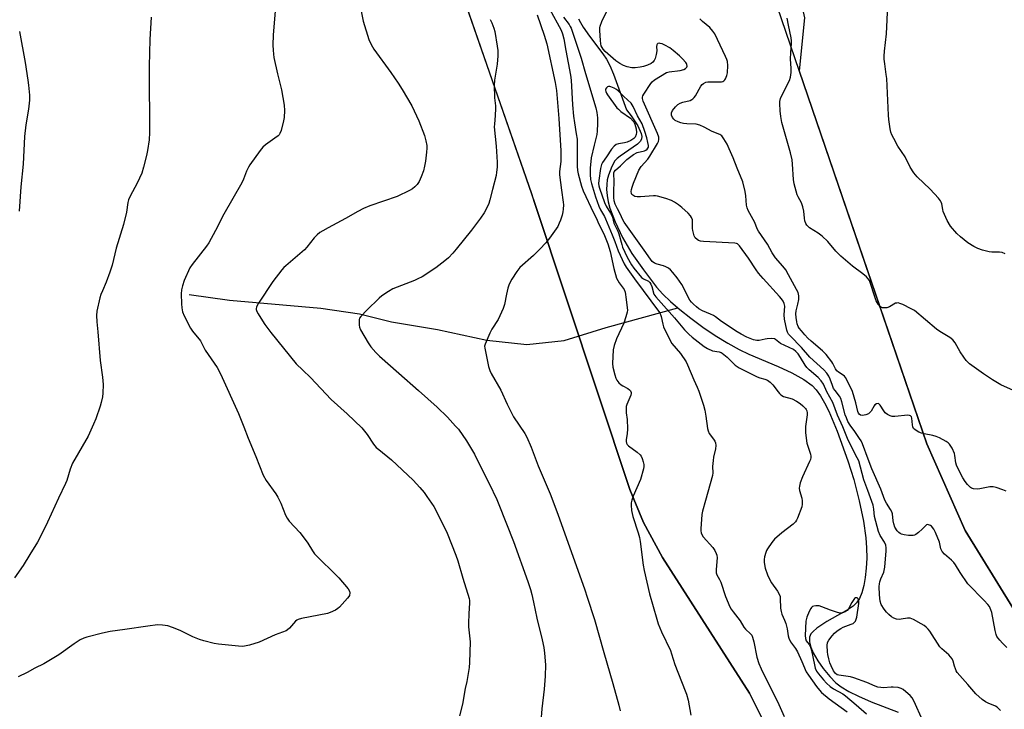
# Model space of a CAD drawing. Units: inches. Extents: x 1195768 to 1201768, y 521457 to 525458.
# Drawn here: x 1196966 to 1197372, y 523291 to 523575 of the extents above; entities that cross this region are included whole.
import ezdxf

# ---------------------------------------------------------------- set-up
doc = ezdxf.new("R2010")
doc.units = ezdxf.units.IN
doc.header["$MEASUREMENT"] = 0
for name, color, linetype in [('HYDRO-Single Line Stream', 4, 'Continuous'), ('NTRL-Farm Land', 3, 'Continuous'), ('NTRL-Trees', 3, 'Continuous'), ('Undefined', 1, 'Continuous')]:
    doc.layers.add(name, color=color, linetype=linetype)

msp = doc.modelspace()

# ---------------------------------------------------------------- linework, layer by layer
at = {"layer": 'HYDRO-Single Line Stream'}
for points in [[(1197196.29, 523575.09), (1197197.08, 523573.5), (1197198.24, 523571.54), (1197200.77, 523567.9), (1197206.35, 523560.56), (1197207.82, 523558.37), (1197209.18, 523555.76), (1197210.72, 523552.18), (1197216.07, 523537.56), (1197218.03, 523535.01), (1197220.72, 523530.92), (1197222.14, 523527.82), (1197222.4, 523526.51), (1197222.32, 523525.62), (1197221.82, 523524.68), (1197220.6, 523523.44), (1197213.51, 523518.51), (1197212.25, 523517.49), (1197211.33, 523516.5), (1197210.08, 523514.22), (1197208.67, 523510.62), (1197208.17, 523508.73), (1197207.91, 523506.74), (1197207.88, 523504.66), (1197208.09, 523502.19), (1197208.56, 523499.64), (1197209.25, 523497.02), (1197211.35, 523491.33), (1197214.49, 523484.93), (1197218.35, 523478.41), (1197223.03, 523471.55), (1197228.45, 523464.5), (1197231.04, 523461.61), (1197234.17, 523458.6), (1197237.25, 523455.94)], [(1197035.81, 523461.41), (1197052.37, 523459.17), (1197074.4, 523457.18), (1197089.99, 523455.76), (1197106, 523453.52), (1197119.13, 523450.19), (1197138.15, 523446.98), (1197158.53, 523442.67), (1197174.95, 523440.83), (1197190.42, 523442.56), (1197207.69, 523447.84), (1197237.25, 523455.94)], [(1197237.25, 523455.94), (1197238.02, 523455.27), (1197242.54, 523451.71), (1197247.61, 523448.03), (1197252.69, 523444.62), (1197257.86, 523441.42), (1197262.51, 523438.82), (1197266.58, 523436.89), (1197278.56, 523431.83), (1197284.25, 523429.22), (1197289.24, 523426.48), (1197292.66, 523423.94), (1197294.31, 523422.16), (1197296.09, 523419.71), (1197297.78, 523416.85), (1197299.55, 523413.36), (1197303.01, 523405.1), (1197307.36, 523392.9), (1197309.76, 523385.18), (1197312.01, 523376.46), (1197313.8, 523368.01), (1197314.83, 523361.12), (1197315.1, 523357.13), (1197315.12, 523352.83), (1197314.9, 523348.63), (1197314.48, 523344.8), (1197313.88, 523341.5), (1197313.06, 523338.53), (1197312.13, 523336.25), (1197310.98, 523334.45), (1197309.49, 523333.05), (1197307.44, 523331.63), (1197298.63, 523326.68), (1197294.57, 523323.94), (1197293.01, 523322.63), (1197292.12, 523321.66), (1197291.53, 523320.3), (1197291.5, 523318.37), (1197292.06, 523316.15), (1197293.1, 523313.74), (1197294.95, 523310.54), (1197297.15, 523307.41), (1197299.94, 523304), (1197302.44, 523301.42), (1197304.63, 523299.73), (1197307.7, 523297.91), (1197311.76, 523295.9), (1197316.95, 523293.63), (1197328.03, 523289.34)]]:
    msp.add_lwpolyline(points, dxfattribs=at)
at = {"layer": 'NTRL-Farm Land'}
for points in [[(1197813.63, 525068.64), (1197435.05, 523328.22), (1197431.63, 523320.51), (1197427.68, 523313.7), (1197423.25, 523307.85), (1197418.36, 523303), (1197416.22, 523301.47), (1197413.75, 523300.24), (1197411, 523299.33), (1197408.07, 523298.77), (1197405.03, 523298.58), (1197400.04, 523298.89), (1197375.36, 523332.31), (1197355.75, 523364.23), (1197339.93, 523399.9), (1197274.58, 523590.82), (1197233.65, 523716.98), (1197222.95, 523759.36), (1197215.23, 523805.77)], [(1197065.97, 523782.45), (1197078.48, 523745.4), (1197119.33, 523662.84), (1197131.39, 523634.03), (1197178.21, 523499.41), (1197217.46, 523381.14), (1197223.16, 523367.56), (1197230.95, 523353.06), (1197266.85, 523297.22), (1197276.63, 523277.44)]]:
    msp.add_lwpolyline(points, dxfattribs=at)
at = {"layer": 'NTRL-Trees'}
for points in [[(1197215.23, 523805.77), (1197222.95, 523759.36), (1197233.65, 523716.98), (1197253.12, 523656.97), (1197281.16, 523612.9), (1197289.49, 523575.4), (1197287.32, 523553.61), (1197339.93, 523399.9), (1197355.75, 523364.23), (1197375.36, 523332.31), (1197400.04, 523298.89), (1197402.82, 523295.13), (1197439.49, 523292.07), (1197447.83, 523275.4)], [(1197276.63, 523277.44), (1197266.85, 523297.22), (1197230.95, 523353.06), (1197223.16, 523367.56), (1197217.46, 523381.14), (1197178.21, 523499.41), (1197176.99, 523502.9), (1197143.45, 523599.37), (1197131.39, 523634.03), (1197119.33, 523662.84), (1197078.48, 523745.4), (1197065.97, 523782.45)]]:
    msp.add_lwpolyline(points, dxfattribs=at)
at = {"layer": 'Undefined'}
for points, elevation in [([(1197106.32, 523580.3), (1197107.52, 523574.04), (1197109.83, 523566.49), (1197110.82, 523564.39), (1197111.97, 523562.53), (1197118.98, 523552.96), (1197121.96, 523548.54), (1197123.64, 523545.89), (1197127.56, 523539.23), (1197130.45, 523532.94), (1197132.81, 523526.93), (1197133.37, 523524.81), (1197133.69, 523522.88), (1197133.79, 523521.77), (1197133.68, 523520.05), (1197133.24, 523516.34), (1197132.84, 523514.35), (1197132.33, 523512.37), (1197131.39, 523509.88), (1197130.57, 523508), (1197129.78, 523506.81), (1197128.83, 523505.77), (1197127.9, 523505.03), (1197126.64, 523504.24), (1197121.52, 523501.83), (1197110.29, 523498.02), (1197107.63, 523496.89), (1197105.27, 523495.7), (1197100.16, 523492.82), (1197093.05, 523488.98), (1197090.83, 523487.72), (1197089.65, 523486.95), (1197088.58, 523486), (1197087.37, 523484.76), (1197084.25, 523480.89), (1197083.28, 523479.81), (1197075.61, 523473.28), (1197074.78, 523472.51), (1197074.01, 523471.66), (1197070.33, 523466.85), (1197064.4, 523457.9), (1197063.8, 523456.93), (1197063.46, 523456.19), (1197063.36, 523455.7), (1197063.4, 523455.2), (1197063.66, 523454.44), (1197064.18, 523453.44), (1197065.99, 523450.54), (1197066.99, 523449.11), (1197069.49, 523445.84), (1197079.9, 523432.91), (1197082.57, 523430.22), (1197085.8, 523427.26), (1197094.25, 523418.15), (1197100.93, 523412.21), (1197106.91, 523406.54), (1197109.2, 523403.7), (1197111.8, 523399.76), (1197112.89, 523398.47), (1197113.97, 523397.52), (1197119.18, 523393.36), (1197128.11, 523384.91), (1197130.86, 523381.95), (1197132.59, 523379.92), (1197133.8, 523378.24), (1197136.59, 523374.09), (1197139.02, 523369.61), (1197142.11, 523363.14), (1197145.74, 523354), (1197146.52, 523351.76), (1197148.59, 523344.63), (1197151.2, 523336.25), (1197151.32, 523335.31), (1197151.32, 523334.46), (1197151.02, 523329.88), (1197150.89, 523326.02), (1197150.98, 523324.56), (1197151.64, 523318.31), (1197151.41, 523309.79), (1197151.18, 523307.75), (1197150.25, 523301.96), (1197149.63, 523299.07), (1197148.44, 523292.61), (1197147.25, 523287.86)], 274), ([(1197184.37, 523579.14), (1197189.1, 523570.42), (1197189.69, 523568.89), (1197190.21, 523566.73), (1197191.03, 523562), (1197192.96, 523551.76), (1197193.26, 523549.76), (1197193.88, 523539.55), (1197194.27, 523534.95), (1197194.63, 523532.19), (1197195.39, 523527.71), (1197195.68, 523525.42), (1197195.81, 523514.26), (1197195.93, 523512.55), (1197196.19, 523511.15), (1197197.59, 523506.03), (1197198.27, 523504.14), (1197202.51, 523495.05), (1197203.65, 523492.77), (1197204.52, 523490.74), (1197206.69, 523486.39), (1197208.34, 523482.35), (1197209.4, 523479.21), (1197210.83, 523472.19), (1197212.02, 523468.24), (1197212.5, 523467.22), (1197213.07, 523466.26), (1197215.14, 523463.48), (1197215.57, 523462.4), (1197215.88, 523459.4), (1197216.42, 523455.9), (1197216.48, 523455.05), (1197216.39, 523454.19), (1197215.86, 523452.18), (1197215.03, 523449.61), (1197211.91, 523443.13), (1197210.93, 523440.41), (1197210.62, 523438.71), (1197210.31, 523432.98), (1197210.5, 523431.56), (1197211.28, 523428.37), (1197211.7, 523426.95), (1197212.07, 523426.17), (1197212.97, 523425.04), (1197213.83, 523424.25), (1197214.58, 523423.78), (1197216.69, 523422.66), (1197217.37, 523422.18), (1197217.71, 523421.78), (1197217.97, 523421.07), (1197217.97, 523420.61), (1197217.84, 523420.01), (1197216.19, 523416.06), (1197215.96, 523415.26), (1197215.9, 523414.71), (1197215.95, 523412.74), (1197216.33, 523409.92), (1197216.45, 523406.07), (1197216.39, 523404), (1197215.95, 523401.67), (1197215.98, 523400.89), (1197216.15, 523400.14), (1197216.35, 523399.69), (1197216.9, 523399.07), (1197220.52, 523396.48), (1197221.65, 523395.4), (1197222.07, 523394.79), (1197222.55, 523393.81), (1197223, 523392.47), (1197223.22, 523391.37), (1197223.2, 523390.53), (1197223.04, 523389.68), (1197221.82, 523385.17), (1197218.89, 523378.34), (1197218.3, 523376.7), (1197218.05, 523375.55), (1197217.96, 523374.68), (1197218.19, 523372.43), (1197218.7, 523369.91), (1197220.95, 523363.24), (1197221.48, 523361.39), (1197221.77, 523359.73), (1197223, 523349.97), (1197223.37, 523347.7), (1197225.52, 523338.16), (1197228.55, 523327.7), (1197229.2, 523325.74), (1197230.57, 523322.43), (1197234.23, 523314.72), (1197234.68, 523313.43), (1197236, 523309.02), (1197240.34, 523298.09), (1197240.79, 523296.72), (1197241.45, 523294.31), (1197242.64, 523288.08)], 268), ([(1197372.89, 523316.06), (1197371.09, 523317.77), (1197369.96, 523319), (1197369.26, 523319.87), (1197368.83, 523320.56), (1197368.53, 523321.36), (1197368.13, 523323.04), (1197367.38, 523326.74), (1197366.75, 523330.41), (1197366.37, 523331.51), (1197365.69, 523332.83), (1197365.03, 523333.74), (1197363.52, 523335.41), (1197356.84, 523342.26), (1197353.6, 523346.94), (1197351.77, 523350.02), (1197351.1, 523350.99), (1197350.11, 523351.98), (1197347.26, 523354.44), (1197346.29, 523355.51), (1197345.75, 523356.67), (1197345.08, 523359.35), (1197343.54, 523363.45), (1197342.86, 523364.7), (1197341.8, 523365.95), (1197341.37, 523366.26), (1197340.66, 523366.57), (1197340.19, 523366.63), (1197339.76, 523366.5), (1197339.37, 523366.19), (1197338.03, 523364.73), (1197336.47, 523363.38), (1197335.31, 523362.53), (1197334.82, 523362.27), (1197334.31, 523362.13), (1197333.47, 523362.1), (1197332.32, 523362.21), (1197330.58, 523362.46), (1197329.46, 523362.71), (1197328.97, 523362.92), (1197328.35, 523363.34), (1197327.63, 523364.12), (1197326.76, 523365.62), (1197326.29, 523367.01), (1197326.04, 523368.16), (1197325.72, 523371.05), (1197325.5, 523371.88), (1197324.99, 523372.88), (1197323.23, 523375.47), (1197322.58, 523376.77), (1197321.01, 523381.29), (1197317.19, 523389.58), (1197315.78, 523393.65), (1197313.43, 523399.86), (1197312.82, 523401.09), (1197312.21, 523402.08), (1197310.2, 523405), (1197308.29, 523407.61), (1197307.4, 523409.16), (1197306.73, 523410.64), (1197306.29, 523411.87), (1197304.89, 523417.18), (1197304.44, 523418.55), (1197303.9, 523419.5), (1197302.08, 523421.84), (1197301.5, 523422.77), (1197300.96, 523424.01), (1197300.06, 523426.6), (1197299.49, 523427.8), (1197298.68, 523428.97), (1197297.4, 523430.46), (1197291.7, 523435.63), (1197288.27, 523439.64), (1197283.52, 523444.37), (1197282.85, 523445.15), (1197282.45, 523445.88), (1197282.19, 523446.7), (1197281.26, 523451.27), (1197281.11, 523453.04), (1197281.3, 523456.7), (1197281.09, 523457.74), (1197280.65, 523458.75), (1197279.99, 523459.71), (1197279.23, 523460.63), (1197272.38, 523468.04), (1197270.51, 523470.23), (1197269.5, 523471.66), (1197266.37, 523476.46), (1197262.73, 523481.47), (1197261.89, 523482.28), (1197261.49, 523482.47), (1197260.69, 523482.64), (1197247.78, 523483.3), (1197246.61, 523483.41), (1197245.8, 523483.64), (1197245.16, 523484.07), (1197244.44, 523484.85), (1197244.04, 523485.58), (1197243.66, 523486.67), (1197243.38, 523487.81), (1197243.28, 523488.64), (1197243.28, 523492.21), (1197242.94, 523493.21), (1197242.45, 523493.88), (1197241.44, 523494.91), (1197238.92, 523497.3), (1197237.57, 523498.37), (1197235.87, 523499.48), (1197234.59, 523500.16), (1197232.33, 523500.95), (1197228.91, 523501.99), (1197228.04, 523502.12), (1197227.17, 523502.13), (1197221.89, 523501.75), (1197220.42, 523501.73), (1197219.56, 523501.87), (1197219.05, 523502.06), (1197218.66, 523502.33), (1197218.35, 523502.69), (1197218.14, 523503.13), (1197218.05, 523503.9), (1197218.16, 523504.77), (1197218.39, 523505.64), (1197218.98, 523507.32), (1197221.22, 523512.73), (1197222.14, 523514.13), (1197224.89, 523517.26), (1197225.73, 523518.38), (1197228.85, 523523.7), (1197229.23, 523524.47), (1197229.46, 523525.27), (1197229.42, 523526.32), (1197228.91, 523527.83), (1197222.94, 523541.08), (1197222.66, 523542.17), (1197222.66, 523542.72), (1197222.8, 523543.25), (1197223.19, 523543.99), (1197226.16, 523548.44), (1197226.72, 523549.12), (1197227.58, 523549.85), (1197232.6, 523552.87), (1197233.69, 523553.14), (1197238.19, 523553.69), (1197239.75, 523554.12), (1197240.43, 523554.53), (1197240.91, 523555.08), (1197241.04, 523555.5), (1197241.01, 523556.18), (1197240.84, 523556.64), (1197240.54, 523557.11), (1197239.18, 523558.62), (1197237.93, 523559.84), (1197235.32, 523562.04), (1197233.91, 523563.04), (1197231.92, 523564.25), (1197230.85, 523564.71), (1197230.03, 523564.92), (1197229.51, 523564.94), (1197229.06, 523564.83), (1197228.74, 523564.6), (1197228.58, 523564.31), (1197228.49, 523563.68), (1197228.57, 523561.79), (1197228.38, 523560.34), (1197227.84, 523558.69), (1197227.46, 523557.92), (1197226.99, 523557.23), (1197226.27, 523556.63), (1197224.77, 523555.89), (1197223.13, 523555.34), (1197221.72, 523555.06), (1197219.72, 523554.86), (1197218.31, 523554.91), (1197216.36, 523555.23), (1197214.89, 523555.76), (1197213.37, 523556.6), (1197211.64, 523557.75), (1197207.28, 523561.64), (1197206.5, 523562.51), (1197206.02, 523563.23), (1197205.69, 523563.94), (1197205.47, 523564.78), (1197205.31, 523566.17), (1197205.06, 523570.23), (1197205.08, 523571.26), (1197205.23, 523572.04), (1197205.97, 523573.89), (1197208.58, 523579.29)], 266), ([(1197071.28, 523578.21), (1197070.44, 523568.49), (1197070.31, 523564.13), (1197070.34, 523562.09), (1197070.47, 523560.51), (1197070.7, 523559.16), (1197072.22, 523552.36), (1197073.81, 523545.84), (1197074.94, 523539.52), (1197075.02, 523537.21), (1197074.88, 523534.43), (1197074.62, 523533.01), (1197073.64, 523529.06), (1197073.16, 523527.74), (1197072.85, 523527.28), (1197072.44, 523526.88), (1197071.03, 523525.8), (1197067.18, 523523.13), (1197066.1, 523522.21), (1197065.02, 523520.84), (1197060.79, 523514.9), (1197060.2, 523513.9), (1197059.45, 523512.32), (1197058.12, 523508.94), (1197057.42, 523507.42), (1197050.04, 523494.53), (1197046.68, 523487.88), (1197043.94, 523482.73), (1197042.96, 523481.31), (1197037, 523473.82), (1197036.02, 523472.38), (1197033.75, 523467.22), (1197032.97, 523465.05), (1197032.56, 523463.41), (1197032.47, 523461.69), (1197032.58, 523457.65), (1197032.71, 523455.95), (1197033.01, 523454.31), (1197033.64, 523452.72), (1197036.27, 523447.56), (1197037.11, 523446.39), (1197040.38, 523442.33), (1197042.37, 523438.55), (1197047.27, 523431.31), (1197048.75, 523428.75), (1197056.06, 523412.4), (1197058.27, 523406.91), (1197060.03, 523402.23), (1197063.24, 523394.76), (1197066.29, 523386.98), (1197067.5, 523384.84), (1197071.44, 523379.38), (1197072.39, 523377.91), (1197073.53, 523375.51), (1197075.51, 523370.57), (1197076.15, 523369.26), (1197077.03, 523368.11), (1197081.33, 523363.33), (1197082.78, 523361.53), (1197084.67, 523358.99), (1197086.65, 523355.78), (1197087.49, 523354.6), (1197097.53, 523344.73), (1197101.32, 523340.21), (1197101.88, 523339.23), (1197101.99, 523338.49), (1197101.83, 523337.49), (1197101.58, 523337), (1197101.07, 523336.32), (1197097.77, 523332.61), (1197097.13, 523332.03), (1197096.12, 523331.43), (1197093.96, 523330.43), (1197092.77, 523330.03), (1197082.09, 523327.91), (1197080.69, 523327.54), (1197080.19, 523327.3), (1197079.56, 523326.78), (1197077.14, 523323.93), (1197076.37, 523323.31), (1197075.7, 523322.91), (1197071.18, 523321.21), (1197064.63, 523318.15), (1197060.63, 523316.99), (1197058.61, 523316.53), (1197057.56, 523316.45), (1197056.17, 523316.49), (1197047.84, 523317.42), (1197046.08, 523317.71), (1197041.76, 523318.71), (1197040.08, 523319.24), (1197037.34, 523320.35), (1197032.11, 523322.97), (1197028.89, 523324.3), (1197026.97, 523324.92), (1197024.73, 523325.22), (1197022.75, 523325.28), (1197018.79, 523324.84), (1197009.28, 523323.38), (1197003.19, 523322.61), (1197000, 523321.96)], 276), ([(1197020.06, 523575.77), (1197019.6, 523566.58), (1197019.31, 523555.51), (1197019.29, 523546.57), (1197019.45, 523535.15), (1197019.46, 523528.24), (1197019.28, 523525.12), (1197018.59, 523520.78), (1197018.18, 523518.78), (1197016.97, 523513.96), (1197016.22, 523511.46), (1197014.36, 523507.26), (1197011.49, 523502.02), (1197010.79, 523500.43), (1197010.53, 523499.33), (1197009.87, 523495.4), (1197008.72, 523490.34), (1197005.62, 523480.56), (1197004.07, 523473.57), (1197003.09, 523470.64), (1197001.58, 523466.59), (1197000, 523462.91)], 278), ([(1197179.23, 523576.66), (1197182.09, 523568.31), (1197183.17, 523564.78), (1197186.67, 523548.83), (1197187.01, 523547.11), (1197187.22, 523545.49), (1197188.17, 523533.92), (1197188.95, 523520.59), (1197188.96, 523516.25), (1197188.47, 523512.09), (1197188.44, 523510.69), (1197189.23, 523504.39), (1197189.97, 523499.53), (1197190.04, 523498.38), (1197190.01, 523496.63), (1197189.89, 523495.48), (1197189.55, 523494.07), (1197188.92, 523492.12), (1197188.36, 523490.81), (1197187.71, 523489.53), (1197187.06, 523488.47), (1197184.27, 523484.61), (1197182.83, 523482.76), (1197180.32, 523480.11), (1197177.69, 523477.56), (1197172.13, 523472.52), (1197170.87, 523470.9), (1197168.76, 523467.72), (1197167.77, 523465.65), (1197167.18, 523464.04), (1197166.56, 523461.53), (1197165.73, 523457.33), (1197165.22, 523455.69), (1197163.2, 523451.15), (1197160.61, 523447.15), (1197159.8, 523445.58), (1197157.8, 523440.99), (1197157.6, 523440.17), (1197157.62, 523439.32), (1197159.17, 523431.8), (1197159.68, 523430.12), (1197160.35, 523428.84), (1197164.29, 523422), (1197166.86, 523416.28), (1197169.51, 523411.09), (1197174.13, 523404.22), (1197175.02, 523402.69), (1197176.81, 523398.59), (1197179.68, 523390.89), (1197184.61, 523379.36), (1197187.79, 523370.99), (1197198.85, 523339.77), (1197199.91, 523336.69), (1197202.84, 523327.51), (1197206.67, 523313.93), (1197210.51, 523301.17), (1197212.99, 523292.2), (1197213.49, 523289.91)], 270), ([(1197190.14, 523575.7), (1197192.4, 523572.74), (1197192.89, 523571.9), (1197193.21, 523571.17), (1197197.39, 523558.85), (1197199.16, 523552.56), (1197203.42, 523538.43), (1197203.86, 523536.48), (1197204.15, 523534.26), (1197204.16, 523531.93), (1197204.05, 523528.73), (1197203.82, 523527.34), (1197202.82, 523522.92), (1197201.51, 523517.82), (1197201.13, 523513.46), (1197201.06, 523510.92), (1197201.28, 523508.9), (1197201.67, 523507.21), (1197203.31, 523501.68), (1197204.67, 523497.83), (1197205.36, 523496.3), (1197206.96, 523493.52), (1197207.44, 523492.56), (1197210.24, 523486.08), (1197211.31, 523483.32), (1197212.65, 523479.5), (1197215.09, 523474.15), (1197215.99, 523472.71), (1197219.36, 523467.88), (1197229.7, 523453.99), (1197230.06, 523453.24), (1197230.32, 523452.44), (1197231.05, 523449.24), (1197231.38, 523448.12), (1197233.75, 523442.99), (1197234.8, 523441.22), (1197238.32, 523437.14), (1197240.62, 523433.72), (1197241.24, 523432.47), (1197243.81, 523426.32), (1197245.22, 523423.3), (1197245.87, 523421.58), (1197247.77, 523415.89), (1197248.33, 523413.74), (1197248.83, 523411.34), (1197249.51, 523406.18), (1197249.69, 523405.33), (1197250.23, 523404.15), (1197251.99, 523401.79), (1197252.45, 523401.06), (1197252.72, 523400.31), (1197252.85, 523399.28), (1197252.73, 523397.9), (1197251.96, 523394.49), (1197251.75, 523393.08), (1197251.58, 523390.56), (1197251.71, 523388), (1197251.58, 523386.86), (1197248.59, 523376.55), (1197247.44, 523372.24), (1197247.12, 523370.8), (1197246.71, 523364.89), (1197246.71, 523364.01), (1197246.83, 523363.19), (1197247.11, 523362.49), (1197247.76, 523361.55), (1197251.68, 523357.18), (1197252.44, 523356.01), (1197253.07, 523354.77), (1197253.31, 523354.02), (1197253.44, 523352.97), (1197252.99, 523348.11), (1197253, 523347.26), (1197253.09, 523346.72), (1197253.38, 523345.95), (1197254.48, 523343.98), (1197254.96, 523342.91), (1197256.91, 523337), (1197258.71, 523332.81), (1197259.26, 523331.83), (1197260.05, 523330.67), (1197262.92, 523326.98), (1197264.42, 523324.35), (1197265.15, 523323.55), (1197267.23, 523321.68), (1197267.72, 523321.02), (1197268.1, 523320.3), (1197268.63, 523318.34), (1197269.77, 523311.99), (1197270.67, 523309.36), (1197271.63, 523307.25), (1197278.84, 523292.58), (1197281.08, 523287.57)], 266), ([(1197375.6, 523421.95), (1197370.49, 523424.16), (1197366.94, 523426.31), (1197363.21, 523428.79), (1197357.56, 523432.93), (1197356.15, 523434.27), (1197355.12, 523435.61), (1197353.71, 523437.76), (1197351.55, 523441.58), (1197350.58, 523442.81), (1197349.46, 523443.67), (1197345.23, 523446.25), (1197343.86, 523447.18), (1197334.77, 523454.85), (1197333.52, 523455.59), (1197330.06, 523457.27), (1197328.78, 523457.78), (1197328.03, 523457.95), (1197327.54, 523457.94), (1197327.04, 523457.81), (1197324.53, 523456.38), (1197323.41, 523456.02), (1197322.54, 523455.9), (1197321.7, 523455.93), (1197321.2, 523456.1), (1197320.76, 523456.41), (1197319.81, 523457.45), (1197319.07, 523458.9), (1197318.47, 523460.51), (1197316.59, 523466.43), (1197316.24, 523467.22), (1197315.77, 523467.9), (1197314.98, 523468.67), (1197313.49, 523469.94), (1197309.23, 523473.11), (1197304.51, 523477.3), (1197302.44, 523479.32), (1197299.14, 523483.25), (1197296.76, 523485.46), (1197295.13, 523486.74), (1197291.57, 523488.96), (1197290.95, 523489.46), (1197290.44, 523490.01), (1197290, 523490.75), (1197289.6, 523491.85), (1197289.43, 523492.95), (1197289.17, 523495.75), (1197288.72, 523497.63), (1197288.17, 523499.19), (1197286.84, 523501.74), (1197286.5, 523502.53), (1197285.28, 523507.11), (1197284.96, 523508.84), (1197284.59, 523515.16), (1197284.37, 523516.89), (1197283.67, 523519.76), (1197280.11, 523532.37), (1197279.66, 523534.84), (1197279.42, 523537.07), (1197279.29, 523540.17), (1197279.37, 523541.03), (1197279.6, 523542.17), (1197280.09, 523543.44), (1197283.23, 523549.68), (1197283.64, 523551.01), (1197283.93, 523552.89), (1197283.93, 523554.64), (1197283.68, 523558.45), (1197283.79, 523561.11), (1197284.11, 523564.84), (1197284.12, 523565.98), (1197283.95, 523567.15), (1197282.84, 523572.37), (1197282.37, 523575.26)], 270), ([(1197372.25, 523478.22), (1197371, 523478.73), (1197369.89, 523478.87), (1197366.75, 523478.89), (1197365.62, 523479), (1197362.8, 523479.73), (1197360.88, 523480.38), (1197359.32, 523481.2), (1197356.83, 523482.75), (1197353.86, 523485.15), (1197352.34, 523486.53), (1197349.72, 523489.67), (1197348.29, 523491.93), (1197346.69, 523495.64), (1197346.46, 523496.47), (1197346.07, 523498.81), (1197345.83, 523499.56), (1197345.58, 523500.02), (1197344.68, 523501.15), (1197341.24, 523504.79), (1197335.99, 523509.98), (1197334.55, 523511.61), (1197333.02, 523513.97), (1197331, 523518.15), (1197328.01, 523522.56), (1197326.29, 523525.66), (1197325.49, 523527.23), (1197325.07, 523528.32), (1197324.8, 523529.77), (1197324.27, 523533.62), (1197324.11, 523535.38), (1197323.37, 523550.49), (1197323.19, 523552.16), (1197322.53, 523556.44), (1197322.32, 523558.44), (1197322.32, 523559.62), (1197322.47, 523561.69), (1197323.3, 523568.81), (1197323.51, 523574.61), (1197323.76, 523577.73)], 272), ([(1197159.88, 523574.7), (1197160.5, 523573.37), (1197161.34, 523571.17), (1197161.74, 523569.77), (1197162.77, 523563.77), (1197162.99, 523562.05), (1197162.98, 523559.74), (1197162.79, 523556.29), (1197161.64, 523549.73), (1197161.5, 523547.74), (1197161.61, 523542.52), (1197162.05, 523539.16), (1197162.11, 523538.03), (1197162, 523535.16), (1197161.62, 523531.66), (1197161.58, 523530.49), (1197162.38, 523522.55), (1197162.7, 523515.98), (1197162.69, 523513.92), (1197162.54, 523511.92), (1197162.34, 523510.5), (1197160.79, 523504.76), (1197159.78, 523500.52), (1197159.26, 523498.9), (1197158.15, 523496.34), (1197157.41, 523495.07), (1197155.89, 523492.84), (1197152.15, 523487.93), (1197145.9, 523480.06), (1197144.54, 523478.51), (1197142.69, 523476.6), (1197141.14, 523475.28), (1197137.46, 523472.44), (1197131.79, 523468.79), (1197130.06, 523467.84), (1197128.74, 523467.24), (1197119.73, 523463.73), (1197118, 523462.74), (1197115.15, 523460.86), (1197114.06, 523459.9), (1197109.07, 523455.06), (1197106.48, 523452.36), (1197106.05, 523451.67), (1197105.9, 523451.14), (1197105.8, 523450), (1197105.82, 523448.83), (1197105.96, 523447.98), (1197106.4, 523446.92), (1197109.5, 523441.6), (1197110.67, 523439.94), (1197112.69, 523437.57), (1197114.28, 523436.06), (1197122.18, 523429.02), (1197130.34, 523421.96), (1197138.01, 523415.01), (1197142.24, 523410.86), (1197145.63, 523407.24), (1197146.76, 523405.92), (1197150.17, 523401.22), (1197153.39, 523395.61), (1197155.53, 523391.43), (1197159.42, 523383.55), (1197162.57, 523376.96), (1197163.47, 523374.88), (1197169.49, 523359.73), (1197175.43, 523343.23), (1197176.56, 523339.88), (1197177.1, 523337.86), (1197177.71, 523334.63), (1197179.15, 523328.05), (1197181.34, 523319.1), (1197181.95, 523315.94), (1197182.28, 523313.62), (1197182.66, 523308.85), (1197182.6, 523304.14), (1197182.11, 523298.89), (1197181.12, 523290.73), (1197180.71, 523285.49)], 272), ([(1197372.68, 523380.38), (1197371.29, 523380.93), (1197368.46, 523381.91), (1197367.32, 523382.2), (1197366.75, 523382.24), (1197365.89, 523382.16), (1197361.81, 523381.35), (1197360.64, 523381.22), (1197359.09, 523381.4), (1197358.37, 523381.67), (1197357.91, 523381.95), (1197356.7, 523383.1), (1197355.67, 523384.44), (1197354.8, 523385.93), (1197352.62, 523390.1), (1197352.17, 523391.1), (1197351.83, 523392.12), (1197351.49, 523395.17), (1197351.31, 523395.95), (1197350.33, 523398.07), (1197349.28, 523399.79), (1197348.66, 523400.36), (1197347.94, 523400.83), (1197345.11, 523402.35), (1197343.8, 523402.97), (1197342.38, 523403.37), (1197338.82, 523403.99), (1197337.66, 523404.26), (1197336.57, 523404.73), (1197335.07, 523405.67), (1197334.45, 523406.23), (1197334.11, 523406.91), (1197333.97, 523407.69), (1197333.76, 523410.51), (1197333.58, 523410.99), (1197333.15, 523411.42), (1197332.78, 523411.61), (1197332.04, 523411.7), (1197326.73, 523411.15), (1197325.62, 523411.19), (1197324.86, 523411.41), (1197323.64, 523411.99), (1197322.8, 523412.65), (1197322.13, 523413.54), (1197320.66, 523415.91), (1197320.17, 523416.42), (1197319.78, 523416.55), (1197319.13, 523416.4), (1197318.51, 523415.99), (1197318.19, 523415.57), (1197316.92, 523413.39), (1197316.41, 523412.76), (1197315.8, 523412.24), (1197314.75, 523411.82), (1197313.33, 523411.61), (1197312.57, 523411.75), (1197311.98, 523412.17), (1197311.7, 523412.53), (1197311.42, 523413.22), (1197310.65, 523416.81), (1197309.25, 523421.47), (1197307.19, 523425.75), (1197306.37, 523427.22), (1197305.91, 523427.79), (1197305.36, 523428.27), (1197303.46, 523429.48), (1197302.82, 523430), (1197302.19, 523430.87), (1197301.17, 523432.99), (1197300.72, 523433.74), (1197298.41, 523436.79), (1197296.89, 523438.29), (1197292.2, 523442.26), (1197290.88, 523443.48), (1197289.55, 523444.87), (1197288.21, 523446.44), (1197287.32, 523447.6), (1197286.88, 523448.33), (1197286.47, 523449.36), (1197286.27, 523450.2), (1197286, 523451.96), (1197285.87, 523453.42), (1197286.02, 523454.74), (1197286.79, 523457.43), (1197287.17, 523459.41), (1197287.17, 523460.85), (1197286.81, 523462.24), (1197286.18, 523463.55), (1197284.48, 523466.57), (1197282.94, 523469.62), (1197281.8, 523471.55), (1197280.58, 523473.13), (1197277.48, 523476.5), (1197276.14, 523478.66), (1197274.27, 523482.19), (1197270.44, 523487.56), (1197269.92, 523488.54), (1197268.97, 523491.07), (1197266.2, 523496.09), (1197265.81, 523497.12), (1197265.59, 523498.21), (1197265.22, 523502.15), (1197264.98, 523503.86), (1197263.99, 523507.87), (1197261.68, 523513.48), (1197260.08, 523517.75), (1197258.47, 523521.52), (1197257.6, 523523.38), (1197256.27, 523525.64), (1197255.43, 523526.78), (1197254.56, 523527.41), (1197251.44, 523528.66), (1197248.17, 523530.36), (1197246.27, 523531.25), (1197244.87, 523531.68), (1197241.01, 523531.76), (1197239.64, 523531.92), (1197238.52, 523532.17), (1197237.44, 523532.53), (1197236.19, 523533.19), (1197235.54, 523533.68), (1197235.04, 523534.33), (1197234.64, 523535.38), (1197234.58, 523535.92), (1197234.64, 523536.34), (1197235.03, 523537.22), (1197236.25, 523538.73), (1197237.3, 523539.76), (1197238.16, 523540.3), (1197239.36, 523540.73), (1197242.32, 523541.44), (1197243.06, 523541.75), (1197243.49, 523542.02), (1197244.03, 523542.58), (1197244.49, 523543.26), (1197246.77, 523547.29), (1197247.3, 523547.95), (1197247.88, 523548.44), (1197248.76, 523548.92), (1197249.6, 523549.08), (1197251.38, 523549.13), (1197254.55, 523549.05), (1197255.31, 523549.12), (1197255.81, 523549.28), (1197256.26, 523549.53), (1197256.64, 523549.9), (1197256.94, 523550.37), (1197257.49, 523551.72), (1197257.72, 523552.85), (1197257.81, 523555.74), (1197257.69, 523557.43), (1197257.45, 523558.24), (1197256.9, 523559.55), (1197252.48, 523568.85), (1197251.69, 523569.98), (1197250.4, 523571.44), (1197247.4, 523574), (1197246.35, 523575.01)], 268), ([(1196965.76, 523569.81), (1196968.1, 523556.98), (1196969.31, 523549.75), (1196969.58, 523547.72), (1196969.87, 523543.59), (1196969.88, 523541.54), (1196969.55, 523537.78), (1196968.37, 523531.36), (1196967.81, 523526.61), (1196967.35, 523515.1), (1196966.33, 523505.75), (1196965.65, 523495.74)], 280), ([(1197370.26, 523290.03), (1197369.37, 523291.05), (1197368.96, 523291.38), (1197368.28, 523291.77), (1197365.15, 523293.05), (1197364.13, 523293.56), (1197362.76, 523294.62), (1197360.16, 523296.97), (1197356.76, 523300.75), (1197352.48, 523305.74), (1197352.03, 523306.44), (1197351.69, 523307.21), (1197351.33, 523308.27), (1197350.83, 523310.37), (1197350.31, 523311.36), (1197349.02, 523312.93), (1197346.14, 523315.48), (1197345.34, 523316.33), (1197341.15, 523322.69), (1197340.43, 523323.58), (1197339.66, 523324.34), (1197338.82, 523325.02), (1197337.54, 523325.8), (1197334.37, 523327.52), (1197333.02, 523328.07), (1197331.93, 523328.14), (1197329.4, 523327.66), (1197328.55, 523327.57), (1197327.39, 523327.69), (1197326.27, 523328.02), (1197325.31, 523328.61), (1197324.25, 523329.57), (1197323.27, 523330.62), (1197322.38, 523331.79), (1197321.11, 523333.76), (1197320.64, 523335.04), (1197320.35, 523337.65), (1197320.26, 523341.08), (1197320.33, 523342.2), (1197320.5, 523343), (1197320.97, 523344.27), (1197322.16, 523347.02), (1197322.65, 523349.14), (1197323.19, 523355.89), (1197323.17, 523357.07), (1197322.98, 523358.11), (1197322.48, 523359.37), (1197320.72, 523362.15), (1197320.02, 523363.73), (1197318.32, 523370.01), (1197318.08, 523373), (1197317.72, 523374.66), (1197315.61, 523380.66), (1197313.92, 523385.14), (1197311.81, 523392.86), (1197311.22, 523394.15), (1197308.98, 523398.46), (1197307.25, 523402.18), (1197305.32, 523406.98), (1197303.11, 523411.76), (1197301.22, 523416.93), (1197298.69, 523421.4), (1197297.27, 523424.44), (1197296.33, 523425.94), (1197295.15, 523427.29), (1197291.46, 523430.4), (1197290.47, 523431.36), (1197289.8, 523432.28), (1197287.86, 523435.47), (1197286.86, 523436.96), (1197285.95, 523438), (1197284.9, 523438.78), (1197279.61, 523441.29), (1197278.89, 523441.76), (1197277.57, 523442.9), (1197277.11, 523443.12), (1197276.05, 523443.28), (1197274.07, 523443.22), (1197273.23, 523443.1), (1197270.82, 523442.52), (1197269.78, 523442.5), (1197268.45, 523442.8), (1197265.72, 523443.93), (1197263.43, 523445.04), (1197261.71, 523446.09), (1197255.19, 523450.36), (1197252.76, 523452.22), (1197251.89, 523452.8), (1197250.65, 523453.4), (1197247.39, 523454.69), (1197245.94, 523455.51), (1197244.94, 523456.32), (1197243.72, 523457.48), (1197242.94, 523458.29), (1197242.25, 523459.17), (1197241.38, 523460.57), (1197239.74, 523464.1), (1197238.89, 523465.55), (1197236.93, 523468.31), (1197235.17, 523470.55), (1197234.25, 523471.57), (1197233.44, 523472.28), (1197232.35, 523472.88), (1197231.28, 523473.24), (1197228.71, 523473.93), (1197227.64, 523474.36), (1197226.64, 523475.11), (1197225.93, 523475.94), (1197223.42, 523479.75), (1197215.1, 523491.19), (1197214.53, 523492.28), (1197213.5, 523494.62), (1197212.34, 523496.69), (1197211.4, 523498.72), (1197210.96, 523500.02), (1197210.81, 523501.48), (1197210.81, 523503.55), (1197211.02, 523508.32), (1197210.83, 523511.02), (1197210.87, 523511.53), (1197211.06, 523512.01), (1197211.53, 523512.62), (1197213.6, 523514.41), (1197216.28, 523517.05), (1197219.01, 523519.14), (1197220.47, 523519.99), (1197223.45, 523520.66), (1197224.11, 523520.95), (1197224.65, 523521.38), (1197224.92, 523521.76), (1197225.1, 523522.19), (1197225.14, 523522.91), (1197224.94, 523524.04), (1197224.42, 523526.03), (1197223.7, 523528.56), (1197222.5, 523531.77), (1197220.68, 523535), (1197218.87, 523538.94), (1197217.97, 523540.29), (1197214.95, 523543), (1197212.6, 523545.32), (1197211.95, 523545.85), (1197211, 523546.46), (1197209.68, 523547.03), (1197209.15, 523547.16), (1197208.64, 523547.16), (1197208.19, 523546.97), (1197207.79, 523546.67), (1197207.42, 523546.06), (1197207.41, 523545.6), (1197207.52, 523545.12), (1197207.81, 523544.38), (1197208.21, 523543.66), (1197212.11, 523538.41), (1197212.73, 523537.77), (1197213.75, 523536.92), (1197217.75, 523534.07), (1197218.88, 523532.92), (1197219.27, 523532.32), (1197219.57, 523531.64), (1197220.03, 523529.65), (1197220.14, 523528.2), (1197220.05, 523527.36), (1197219.65, 523526.34), (1197219.14, 523525.71), (1197217.92, 523524.95), (1197216.3, 523524.23), (1197215.21, 523523.95), (1197212.81, 523523.55), (1197211.84, 523523.19), (1197210.97, 523522.59), (1197209.88, 523521.33), (1197207.9, 523518.18), (1197206.13, 523515.87), (1197205.71, 523515.03), (1197205.36, 523513.36), (1197204.69, 523508.43), (1197204.6, 523507.25), (1197204.67, 523506.29), (1197204.94, 523505.24), (1197207.04, 523499.37), (1197207.74, 523497.9), (1197209.53, 523494.99), (1197210.05, 523494), (1197210.31, 523493.29), (1197210.91, 523490.89), (1197212.51, 523487.51), (1197212.94, 523486.41), (1197214.13, 523482.04), (1197214.5, 523480.96), (1197216.42, 523476.78), (1197218.08, 523473.68), (1197219.11, 523472.25), (1197222.28, 523468.47), (1197223.14, 523467.89), (1197225.11, 523466.94), (1197225.69, 523466.43), (1197226.09, 523465.76), (1197226.5, 523464.75), (1197227.41, 523461.65), (1197228.14, 523460.47), (1197235.93, 523451.85), (1197239.97, 523446.95), (1197241.73, 523445.05), (1197243.11, 523443.81), (1197248.04, 523440.04), (1197249.49, 523439.13), (1197251.53, 523438.25), (1197254.35, 523437.79), (1197255.05, 523437.55), (1197255.52, 523437.29), (1197257.56, 523435.62), (1197260.93, 523432.37), (1197262.59, 523431.26), (1197269.97, 523427.49), (1197271.06, 523427.1), (1197273.17, 523426.63), (1197274.16, 523426.19), (1197275.32, 523425.3), (1197276.38, 523424.29), (1197278.57, 523421.29), (1197279.12, 523420.67), (1197279.73, 523420.16), (1197280.88, 523419.48), (1197284.44, 523418.4), (1197286.23, 523417.44), (1197287.7, 523416.48), (1197288.84, 523415.53), (1197289.87, 523414.47), (1197290.21, 523414), (1197290.46, 523413.49), (1197290.62, 523412.74), (1197290.63, 523411.91), (1197289.95, 523407.04), (1197289.86, 523405.58), (1197289.9, 523404.43), (1197290.48, 523400.16), (1197291.88, 523395.67), (1197292.05, 523394.85), (1197292.08, 523394.31), (1197291.9, 523393.49), (1197291.58, 523392.69), (1197288.66, 523386.26), (1197287.74, 523383.85), (1197287.35, 523382.5), (1197287.31, 523381.7), (1197287.45, 523380.63), (1197288.31, 523377.51), (1197288.5, 523376.43), (1197288.51, 523375.06), (1197288.32, 523373.97), (1197286.53, 523369.27), (1197286.18, 523368.47), (1197285.74, 523367.73), (1197284.74, 523366.75), (1197280.19, 523363.22), (1197277.09, 523360.64), (1197276, 523359.33), (1197274.2, 523356.72), (1197273.81, 523355.95), (1197273.51, 523355.11), (1197273.02, 523353.38), (1197272.79, 523352.22), (1197272.81, 523351.05), (1197273.27, 523348.71), (1197274.21, 523345.96), (1197275.12, 523343.89), (1197275.89, 523342.7), (1197278.4, 523339.24), (1197279.23, 523337.7), (1197279.42, 523337.01), (1197279.51, 523336.22), (1197279.6, 523332.26), (1197279.79, 523330.81), (1197280.13, 523329.74), (1197281.25, 523327.22), (1197281.71, 523325.88), (1197282.26, 523323.68), (1197282.72, 523320.86), (1197283.04, 523319.82), (1197283.76, 523318.37), (1197285.8, 523315.63), (1197286.6, 523314.27), (1197288.43, 523310.24), (1197290.14, 523306), (1197291.06, 523304.53), (1197294.43, 523299.98), (1197295.63, 523298.44), (1197296.49, 523297.49), (1197299.68, 523294.79), (1197307.09, 523289.5)], 264), ([(1197000, 523462.91), (1196999.32, 523461.42), (1196998.87, 523460.11), (1196997.71, 523454.54), (1196997.5, 523452.79), (1196997.66, 523450.25), (1196998.16, 523446.04), (1196999.01, 523434.24), (1197000, 523427.34)], 278), ([(1197000, 523427.34), (1197000.27, 523424.37), (1197000.13, 523420.73), (1197000, 523419.32)], 278), ([(1197000, 523419.32), (1196999.51, 523416.94), (1196999.12, 523415.5), (1196997.25, 523410.17), (1196996.37, 523408.02), (1196994.08, 523403.05), (1196987.67, 523391.94), (1196986.75, 523389.54), (1196985.29, 523384.87), (1196984.79, 523383.53), (1196981.83, 523377.59), (1196977.35, 523367.64), (1196975.03, 523362.83), (1196973.18, 523359.39), (1196970.04, 523354.36), (1196967.33, 523349.76), (1196963.79, 523344.77)], 278), ([(1197338.16, 523286.02), (1197334.68, 523293.79), (1197333.84, 523295.32), (1197333.04, 523296.17), (1197331.26, 523297.74), (1197330.11, 523298.67), (1197329.37, 523299.11), (1197328.04, 523299.48), (1197326.07, 523299.71), (1197325.22, 523299.71), (1197322.09, 523299.37), (1197320.92, 523299.48), (1197319.77, 523299.71), (1197318.66, 523300.05), (1197315.15, 523301.53), (1197309.84, 523303.51), (1197308.43, 523303.86), (1197303.62, 523304.58), (1197302.98, 523304.8), (1197302.3, 523305.25), (1197301.49, 523306.37), (1197300.44, 523308.41), (1197299.92, 523309.71), (1197299.44, 523311.35), (1197299.04, 523313.08), (1197298.91, 523314.24), (1197298.83, 523316.89), (1197298.99, 523318.01), (1197299.5, 523319), (1197300.9, 523320.85), (1197301.88, 523321.91), (1197302.98, 523322.84), (1197304.4, 523323.84), (1197305.45, 523324.39), (1197308.73, 523325.55), (1197309.5, 523325.9), (1197309.98, 523326.26), (1197310.46, 523326.85), (1197310.8, 523327.64), (1197311.01, 523328.5), (1197311.83, 523334.15), (1197311.87, 523334.97), (1197311.79, 523335.62), (1197311.53, 523336.21), (1197311.25, 523336.46), (1197310.89, 523336.53), (1197310.5, 523336.42), (1197310.11, 523336.13), (1197309.75, 523335.73), (1197308.96, 523334.53), (1197307.61, 523331.95), (1197307.11, 523331.29), (1197306.18, 523330.67), (1197304.86, 523330.2), (1197304.04, 523330.21), (1197302.67, 523330.56), (1197300.2, 523331.39), (1197296.66, 523332.81), (1197295.56, 523333.15), (1197295, 523333.22), (1197294.13, 523333.19), (1197293.29, 523333.03), (1197292.78, 523332.83), (1197292.35, 523332.53), (1197292.02, 523332.12), (1197291.34, 523330.89), (1197290.44, 523328.48), (1197290.03, 523326.85), (1197289.79, 523320.99), (1197289.87, 523319.69), (1197290.21, 523318.77), (1197291.37, 523317.3), (1197291.98, 523316.13), (1197292.36, 523314.72), (1197293.54, 523308.92), (1197293.9, 523307.5), (1197294.48, 523306.22), (1197295.24, 523305.08), (1197297.24, 523302.63), (1197298.6, 523301.24), (1197300.06, 523299.97), (1197301.43, 523298.97), (1197305.22, 523296.87), (1197306.39, 523296.1), (1197310.81, 523292.42), (1197315, 523288.64)], 262), ([(1197000, 523321.96), (1196993.63, 523320.3), (1196992.31, 523319.84), (1196990.82, 523319.16), (1196988.34, 523317.56), (1196981.97, 523313.04), (1196975.87, 523309.25), (1196972.18, 523307.53), (1196968.97, 523305.73), (1196965.3, 523303.95)], 276)]:
    msp.add_lwpolyline(points, dxfattribs=dict(at, elevation=elevation))

doc.saveas('drawing.dxf')
